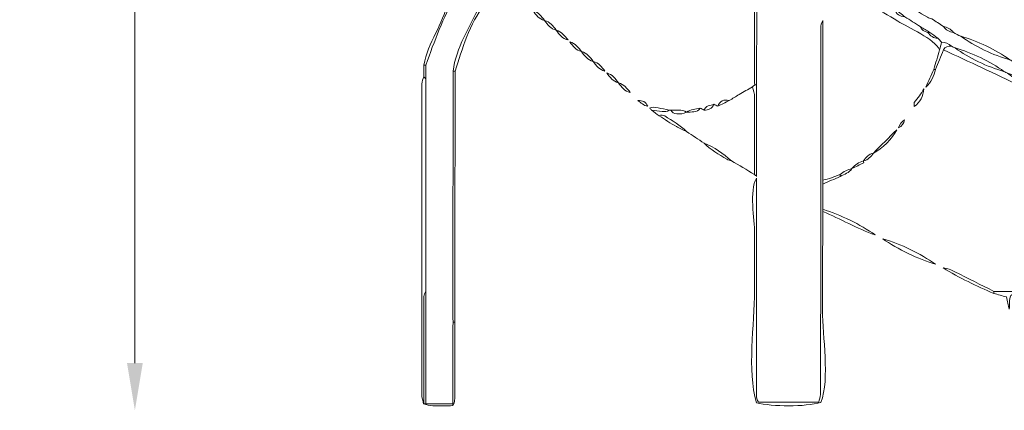
# Model space of a CAD drawing. Units: millimetres. Extents: x -3245 to 15832, y 13480 to 29393.
# Drawn here: x 8940 to 11442, y 13530 to 14522 of the extents above; entities that cross this region are included whole.
import ezdxf

# ---------------------------------------------------------------- set-up
doc = ezdxf.new("R2010")
doc.units = ezdxf.units.MM
doc.layers.add('DGTS 203_Left\xa0Görüntü', color=7, linetype='Continuous', lineweight=0)
doc.styles.get("Standard").update_dxf_attribs({"font": 'GOTHIC.TTF'})
doc.dimstyles.new('ISO-25 (BySec)', dxfattribs={"dimtxt": 120, "dimasz": 60, "dimexe": 1.25, "dimexo": 0.625, "dimgap": 80, "dimtad": 1, "dimlfac": 0.1, "dimrnd": 5, "dimtxsty": 'Standard', "dimcen": 0, "dimse1": 1, "dimse2": 1, "dimclrd": 256, "dimclre": 256, "dimclrt": 256, "dimadec": 0, "dimazin": 0, "dimtfac": 1, "dimtmove": 1, "dimatfit": 3, "dimldrblk": 'DOTBLANK', "dimfxl": 1, "dimlwd": 5, "dimlwe": 5, "dimarcsym": 0})

# ---------------------------------------------------------------- blocks, each defined once
blk = doc.blocks.new('*D8')
at = {"lineweight": 5, "transparency": 16777216}
blk.add_line((9233.1, 13649.8), (9233.1, 19420.3), dxfattribs=at)
at = {"transparency": 16777216}
for points in [[(9213.1, 19420.3), (9253.1, 19420.3), (9233.1, 19540.3)], [(9213.1, 13649.8), (9253.1, 13649.8), (9233.1, 13529.8)]]:
    blk.add_solid(points, dxfattribs=at)
at = {"layer": 'Defpoints', "color": 0, "transparency": 16777216}
for p in [(9233.1, 19540.3), (12505.1, 19540.3), (10298.7, 13529.8)]:
    blk.add_point(p, dxfattribs=at)
at = {"transparency": 16777216, "insert": (9058.6, 16535.1), "char_height": 180, "attachment_point": 5, "rotation": 90}
blk.add_mtext('600', dxfattribs=at)
blk = doc.blocks.new('_DotBlank')
at = {"color": 0, "linetype": 'ByBlock', "lineweight": -2}
blk.add_line((-0.5, 0), (-1, 0), dxfattribs=at)
blk.add_circle((0, 0), 0.5, dxfattribs=at)
blk = doc.blocks.new('dfaasas')
at = {"layer": 'DGTS 203_Left\xa0Görüntü'}
for points, knots in [([(15479.89, 9754.24), (15479.77, 9754.24), (15479.66, 9754.24), (15479.55, 9754.24), (15479.55, 9754.81), (15479.54, 9755.38), (15479.54, 9755.94), (15479.54, 9760.34), (15479.54, 9764.74), (15479.54, 9769.14), (15479.54, 9774.11), (15479.54, 9779.08), (15479.54, 9784.05), (15479.61, 9784.92), (15479.44, 9785.72), (15478.88, 9786.42), (15478.88, 9786.64), (15478.88, 9786.87), (15478.87, 9787.1), (15478.87, 9787.1), (15478.88, 9787.1), (15478.88, 9787.1), (15479.07, 9787.15), (15479.27, 9787.21), (15479.52, 9787.28), (15479.54, 9788.97), (15479.56, 9790.59), (15479.58, 9792.2), (15479.68, 9792.2), (15479.77, 9792.19), (15479.87, 9792.2), (15479.88, 9785.22), (15479.89, 9778.25), (15479.89, 9771.28), (15479.9, 9765.6), (15479.89, 9759.92), (15479.89, 9754.24)], [0, 0, 0, 0, 1, 1, 1, 2, 2, 2, 3, 3, 3, 4, 4, 4, 5, 5, 5, 6, 6, 6, 7, 7, 7, 8, 8, 8, 9, 9, 9, 10, 10, 10, 11, 11, 11, 12, 12, 12, 12]), ([(15504.63, 9769.48), (15504.96, 9769.26), (15505.29, 9769.03), (15505.61, 9768.81), (15506.76, 9767.62), (15508.21, 9766.87), (15509.59, 9766.02), (15509.82, 9765.87), (15510.12, 9765.84), (15510.39, 9765.76), (15511.05, 9765.31), (15511.71, 9764.86), (15512.38, 9764.41), (15512.81, 9763.81), (15513.41, 9763.51), (15514.12, 9763.39), (15514.56, 9763.16), (15514.99, 9762.94), (15515.43, 9762.71), (15517.78, 9760.99), (15521.12, 9759.39), (15523.94, 9758.64), (15524.15, 9758.53), (15524.36, 9758.42), (15524.57, 9758.31), (15526.93, 9756.59), (15530.26, 9754.99), (15533.08, 9754.24), (15533.3, 9754.13), (15533.51, 9754.02), (15533.72, 9753.91), (15536.07, 9752.18), (15539.41, 9750.58), (15542.23, 9749.84), (15542.44, 9749.73), (15542.65, 9749.62), (15542.86, 9749.51), (15545.22, 9747.78), (15548.55, 9746.18), (15551.37, 9745.44), (15551.58, 9745.33), (15551.79, 9745.21), (15552, 9745.1), (15552.69, 9744.65), (15553.37, 9744.2), (15554.05, 9743.75), (15554.05, 9743.64), (15554.05, 9743.53), (15554.05, 9743.42), (15554.01, 9743.21), (15553.97, 9743.01), (15553.94, 9742.85), (15554.47, 9742.02), (15555.23, 9741.79), (15556.07, 9741.7), (15555.97, 9741.57), (15555.88, 9741.44), (15555.76, 9741.28), (15554.1, 9741.18), (15552.68, 9742.99), (15550.98, 9743.08), (15550.76, 9743.18), (15550.55, 9743.28), (15550.33, 9743.38), (15545.07, 9746.67), (15538.62, 9750.05), (15532.7, 9751.88), (15532.49, 9751.99), (15532.28, 9752.1), (15532.07, 9752.21), (15529.69, 9753.92), (15526.39, 9755.52), (15523.56, 9756.28), (15523.35, 9756.39), (15523.14, 9756.5), (15522.93, 9756.61), (15520.55, 9758.33), (15517.25, 9759.92), (15514.41, 9760.68), (15514.2, 9760.79), (15513.99, 9760.9), (15513.78, 9761.01), (15513.3, 9761.48), (15512.72, 9761.68), (15512.06, 9761.7), (15511.85, 9761.92), (15511.64, 9762.15), (15511.43, 9762.37), (15510.96, 9762.71), (15510.5, 9763.05), (15510.03, 9763.39), (15509.48, 9763.72), (15508.93, 9764.06), (15508.37, 9764.39), (15507.47, 9764.96), (15506.58, 9765.53), (15505.68, 9766.1), (15505.1, 9766.55), (15504.52, 9767), (15503.95, 9767.44), (15503.17, 9767.85), (15502.38, 9768.25), (15501.61, 9768.67), (15501.12, 9768.93), (15500.65, 9769.22), (15500.18, 9769.5), (15499.78, 9769.88), (15499.41, 9770.3), (15498.98, 9770.63), (15498.41, 9771.07), (15497.78, 9771.45), (15497.18, 9771.85), (15496.73, 9772.07), (15496.29, 9772.29), (15495.85, 9772.52), (15495.84, 9772.64), (15495.82, 9772.76), (15495.81, 9772.88), (15495.47, 9773.1), (15495.14, 9773.33), (15494.8, 9773.55), (15493.67, 9774.45), (15492.55, 9775.36), (15491.42, 9776.26), (15491.42, 9776.26), (15491.42, 9776.27), (15491.42, 9776.27), (15491.42, 9777.05), (15491.42, 9777.83), (15491.42, 9778.6), (15491.87, 9778.39), (15492.31, 9778.17), (15492.76, 9777.95), (15492.76, 9777.95), (15492.76, 9777.95), (15492.76, 9777.95), (15493.41, 9777.11), (15494.03, 9776.24), (15495.13, 9775.92), (15495.13, 9775.92), (15495.13, 9775.92), (15495.13, 9775.92), (15495.55, 9775.28), (15496.04, 9774.73), (15496.84, 9774.56), (15497.51, 9774.11), (15498.17, 9773.66), (15498.84, 9773.21), (15500.43, 9771.75), (15502.27, 9770.65), (15504.16, 9769.61), (15504.3, 9769.53), (15504.47, 9769.52), (15504.63, 9769.48)], [0, 0, 0, 0, 1, 1, 1, 2, 2, 2, 3, 3, 3, 4, 4, 4, 5, 5, 5, 6, 6, 6, 7, 7, 7, 8, 8, 8, 9, 9, 9, 10, 10, 10, 11, 11, 11, 12, 12, 12, 13, 13, 13, 14, 14, 14, 15, 15, 15, 16, 16, 16, 17, 17, 17, 18, 18, 18, 19, 19, 19, 20, 20, 20, 21, 21, 21, 22, 22, 22, 23, 23, 23, 24, 24, 24, 25, 25, 25, 26, 26, 26, 27, 27, 27, 28, 28, 28, 29, 29, 29, 30, 30, 30, 31, 31, 31, 32, 32, 32, 33, 33, 33, 34, 34, 34, 35, 35, 35, 36, 36, 36, 37, 37, 37, 38, 38, 38, 39, 39, 39, 40, 40, 40, 41, 41, 41, 42, 42, 42, 43, 43, 43, 44, 44, 44, 45, 45, 45, 46, 46, 46, 47, 47, 47, 48, 48, 48, 49, 49, 49, 50, 50, 50, 51, 51, 51, 51]), ([(15423, 9775.58), (15423.91, 9775.52), (15424.69, 9775.16), (15425.37, 9774.58), (15425.38, 9774.45), (15425.38, 9774.33), (15425.38, 9774.21), (15425.26, 9773.76), (15425.15, 9773.31), (15425.04, 9772.86), (15424.93, 9772.98), (15424.81, 9773.09), (15424.7, 9773.2), (15424.63, 9773.49), (15424.81, 9773.88), (15424.3, 9774.05), (15422.77, 9771.96), (15424.24, 9769.63), (15426.38, 9769.31), (15426.59, 9769.56), (15426.82, 9769.85), (15427.06, 9770.13), (15427.07, 9770.26), (15427.08, 9770.39), (15427.09, 9770.52), (15427.2, 9770.29), (15427.31, 9770.06), (15427.42, 9769.83), (15425.39, 9765.79), (15423.79, 9761.89), (15422.32, 9757.63), (15422.22, 9757.63), (15422.11, 9757.63), (15422, 9757.63), (15422.63, 9761.57), (15425.36, 9764.76), (15426.07, 9768.53), (15421.91, 9770.51), (15425.45, 9773.26), (15423, 9775.58)], [0, 0, 0, 0, 1, 1, 1, 2, 2, 2, 3, 3, 3, 4, 4, 4, 5, 5, 5, 6, 6, 6, 7, 7, 7, 8, 8, 8, 9, 9, 9, 10, 10, 10, 11, 11, 11, 12, 12, 12, 13, 13, 13, 13]), ([(15511.72, 9760.34), (15510.82, 9762.28), (15506.28, 9764.22), (15504.45, 9765.35), (15501.2, 9767.37), (15497.88, 9768.88), (15494.81, 9771.18), (15495.16, 9771.62), (15495.5, 9772.07), (15495.85, 9772.52), (15496.29, 9772.29), (15496.73, 9772.07), (15497.18, 9771.85), (15497.37, 9771.53), (15497.5, 9771.11), (15497.78, 9770.92), (15498.55, 9770.39), (15499.37, 9769.96), (15500.17, 9769.5), (15500.65, 9769.22), (15501.12, 9768.93), (15501.61, 9768.67), (15502.38, 9768.25), (15503.17, 9767.85), (15503.95, 9767.44), (15504.18, 9766.55), (15504.78, 9766.13), (15505.68, 9766.1), (15506.58, 9765.53), (15507.47, 9764.96), (15508.37, 9764.39), (15508.64, 9763.86), (15509.06, 9763.51), (15509.65, 9763.38), (15510.14, 9762.86), (15510.61, 9762.3), (15511.43, 9762.37), (15511.64, 9762.15), (15511.85, 9761.92), (15512.06, 9761.7), (15511.95, 9761.24), (15511.84, 9760.79), (15511.72, 9760.34)], [0, 0, 0, 0, 1, 1, 1, 2, 2, 2, 3, 3, 3, 4, 4, 4, 5, 5, 5, 6, 6, 6, 7, 7, 7, 8, 8, 8, 9, 9, 9, 10, 10, 10, 11, 11, 11, 12, 12, 12, 13, 13, 13, 14, 14, 14, 14]), ([(15431.8, 9770.16), (15431.89, 9769.8), (15431.98, 9769.43), (15432.06, 9769.1), (15433.36, 9768.5), (15434.62, 9768.69), (15435.88, 9768.83), (15435.06, 9768.01), (15433.58, 9768.1), (15432.56, 9768.03), (15429.88, 9765.03), (15428.68, 9760.35), (15427.41, 9756.62), (15427.3, 9756.61), (15427.19, 9756.61), (15427.07, 9756.61), (15427.56, 9760.63), (15429.99, 9764.36), (15431.67, 9767.97), (15431.43, 9768.76), (15431, 9769.43), (15431.46, 9770.16), (15431.58, 9770.16), (15431.69, 9770.16), (15431.8, 9770.16)], [0, 0, 0, 0, 1, 1, 1, 2, 2, 2, 3, 3, 3, 4, 4, 4, 5, 5, 5, 6, 6, 6, 7, 7, 7, 8, 8, 8, 8]), ([(15440.95, 9767.12), (15441.89, 9766.87), (15442.45, 9766.16), (15442.98, 9765.42), (15442.04, 9765.66), (15441.48, 9766.37), (15440.95, 9767.12)], [0, 0, 0, 0, 1, 1, 1, 2, 2, 2, 2]), ([(15442.98, 9765.42), (15443.92, 9765.18), (15444.48, 9764.47), (15445.01, 9763.73), (15444.07, 9763.97), (15443.51, 9764.68), (15442.98, 9765.42)], [0, 0, 0, 0, 1, 1, 1, 2, 2, 2, 2]), ([(15479.89, 9738), (15479.89, 9725.84), (15479.89, 9713.69), (15479.9, 9701.53), (15479.9, 9700.7), (15479.75, 9699.83), (15480.23, 9699.06), (15480.91, 9699.06), (15481.59, 9699.06), (15482.26, 9699.06), (15485.08, 9699.06), (15487.9, 9699.07), (15490.73, 9699.07), (15490.83, 9699.5), (15490.99, 9699.93), (15491.04, 9700.37), (15491.09, 9700.92), (15491.06, 9701.49), (15491.06, 9702.06), (15491.06, 9722.3), (15491.06, 9742.54), (15491.06, 9762.79), (15491.06, 9763.68), (15490.89, 9764.6), (15491.41, 9765.43), (15491.41, 9761.59), (15491.42, 9757.74), (15491.42, 9753.9), (15491.42, 9748.49), (15491.42, 9743.08), (15491.41, 9737.67), (15491.41, 9737.43), (15491.41, 9737.2), (15491.41, 9736.96), (15491.42, 9735.51), (15491.43, 9734.06), (15491.44, 9732.61), (15491.43, 9732.48), (15491.42, 9732.34), (15491.42, 9732.21), (15491.4, 9726.47), (15491.39, 9720.73), (15491.37, 9714.99), (15491.36, 9710.48), (15492.7, 9703.21), (15491.12, 9699.01), (15488.27, 9698.19), (15482.77, 9698.25), (15479.88, 9698.93), (15478.23, 9704.63), (15479.55, 9712.51), (15479.55, 9718.45), (15479.55, 9721.78), (15479.55, 9725.1), (15479.55, 9728.43), (15479.55, 9730.82), (15478.56, 9735.86), (15479.89, 9738)], [0, 0, 0, 0, 1, 1, 1, 2, 2, 2, 3, 3, 3, 4, 4, 4, 5, 5, 5, 6, 6, 6, 7, 7, 7, 8, 8, 8, 9, 9, 9, 10, 10, 10, 11, 11, 11, 12, 12, 12, 13, 13, 13, 14, 14, 14, 15, 15, 15, 16, 16, 16, 17, 17, 17, 18, 18, 18, 19, 19, 19, 19]), ([(15445.01, 9763.73), (15445.96, 9763.49), (15446.51, 9762.76), (15447.06, 9762.03), (15446.1, 9762.27), (15445.54, 9762.98), (15445.01, 9763.73)], [0, 0, 0, 0, 1, 1, 1, 2, 2, 2, 2]), ([(15510.03, 9763.39), (15509.91, 9763.39), (15509.78, 9763.38), (15509.65, 9763.38), (15509.06, 9763.51), (15508.64, 9763.86), (15508.37, 9764.39), (15508.93, 9764.06), (15509.48, 9763.72), (15510.03, 9763.39)], [0, 0, 0, 0, 1, 1, 1, 2, 2, 2, 3, 3, 3, 3]), ([(15510.03, 9763.39), (15510.5, 9763.05), (15510.96, 9762.71), (15511.43, 9762.37), (15510.61, 9762.3), (15510.14, 9762.86), (15509.65, 9763.38), (15509.78, 9763.38), (15509.91, 9763.39), (15510.03, 9763.39)], [0, 0, 0, 0, 1, 1, 1, 2, 2, 2, 3, 3, 3, 3]), ([(15514.12, 9763.39), (15513.41, 9763.51), (15512.81, 9763.81), (15512.38, 9764.41), (15513.08, 9764.28), (15513.68, 9763.98), (15514.12, 9763.39)], [0, 0, 0, 0, 1, 1, 1, 2, 2, 2, 2]), ([(15447.38, 9761.71), (15448.32, 9761.45), (15448.89, 9760.75), (15449.42, 9760), (15448.47, 9760.25), (15447.9, 9760.95), (15447.38, 9761.71)], [0, 0, 0, 0, 1, 1, 1, 2, 2, 2, 2]), ([(15511.72, 9760.34), (15511.84, 9760.79), (15511.95, 9761.24), (15512.06, 9761.7), (15512.72, 9761.68), (15513.3, 9761.48), (15513.78, 9761.01), (15513.22, 9761), (15512.67, 9760.97), (15512.41, 9760.34), (15511.95, 9759.21), (15511.49, 9758.08), (15511.03, 9756.96), (15510.92, 9756.95), (15510.82, 9756.95), (15510.72, 9756.95), (15511.05, 9758.08), (15511.39, 9759.21), (15511.72, 9760.34)], [0, 0, 0, 0, 1, 1, 1, 2, 2, 2, 3, 3, 3, 4, 4, 4, 5, 5, 5, 6, 6, 6, 6]), ([(15523.94, 9758.64), (15521.12, 9759.39), (15517.78, 9760.99), (15515.43, 9762.71), (15518.26, 9761.95), (15521.56, 9760.36), (15523.94, 9758.64)], [0, 0, 0, 0, 1, 1, 1, 2, 2, 2, 2]), ([(15449.41, 9760), (15450.36, 9759.76), (15450.92, 9759.05), (15451.45, 9758.31), (15450.5, 9758.55), (15449.94, 9759.26), (15449.41, 9760)], [0, 0, 0, 0, 1, 1, 1, 2, 2, 2, 2]), ([(15513.78, 9761.01), (15513.99, 9760.9), (15514.2, 9760.79), (15514.41, 9760.68), (15516.77, 9758.96), (15520.1, 9757.36), (15522.93, 9756.61), (15523.14, 9756.5), (15523.35, 9756.39), (15523.56, 9756.28), (15525.91, 9754.55), (15529.25, 9752.95), (15532.07, 9752.21), (15532.28, 9752.1), (15532.49, 9751.99), (15532.7, 9751.88), (15533.53, 9751.41), (15534.36, 9750.93), (15535.19, 9750.46), (15536.17, 9749.91), (15537.15, 9749.37), (15538.13, 9748.83), (15534.32, 9748.83), (15529.15, 9752.47), (15525.79, 9754.07), (15521.34, 9756.19), (15516.9, 9758.31), (15512.41, 9760.34), (15512.67, 9760.97), (15513.22, 9761), (15513.78, 9761.01)], [0, 0, 0, 0, 1, 1, 1, 2, 2, 2, 3, 3, 3, 4, 4, 4, 5, 5, 5, 6, 6, 6, 7, 7, 7, 8, 8, 8, 9, 9, 9, 10, 10, 10, 10]), ([(15522.93, 9756.61), (15520.1, 9757.36), (15516.77, 9758.96), (15514.41, 9760.68), (15517.25, 9759.92), (15520.55, 9758.33), (15522.93, 9756.61)], [0, 0, 0, 0, 1, 1, 1, 2, 2, 2, 2]), ([(15451.44, 9758.31), (15452.39, 9758.07), (15452.95, 9757.35), (15453.49, 9756.61), (15452.54, 9756.85), (15451.97, 9757.56), (15451.44, 9758.31)], [0, 0, 0, 0, 1, 1, 1, 2, 2, 2, 2]), ([(15422, 9757.63), (15422.11, 9757.63), (15422.22, 9757.63), (15422.32, 9757.63), (15422.32, 9756.84), (15422.31, 9756.06), (15422.31, 9755.27), (15422.2, 9755.38), (15422.09, 9755.49), (15421.98, 9755.61), (15421.99, 9756.28), (15421.99, 9756.95), (15422, 9757.63)], [0, 0, 0, 0, 1, 1, 1, 2, 2, 2, 3, 3, 3, 4, 4, 4, 4]), ([(15427.41, 9756.62), (15427.41, 9742.95), (15427.41, 9729.29), (15427.4, 9715.62), (15427.4, 9714.72), (15427.39, 9713.82), (15427.38, 9712.92), (15427.28, 9712.93), (15427.18, 9712.93), (15427.08, 9712.93), (15427.07, 9714.96), (15427.06, 9716.99), (15427.06, 9719.02), (15427.06, 9731.55), (15427.07, 9744.08), (15427.07, 9756.61), (15427.19, 9756.61), (15427.3, 9756.61), (15427.41, 9756.62)], [0, 0, 0, 0, 1, 1, 1, 2, 2, 2, 3, 3, 3, 4, 4, 4, 5, 5, 5, 6, 6, 6, 6]), ([(15510.72, 9756.95), (15510.82, 9756.95), (15510.92, 9756.95), (15511.03, 9756.96), (15510.69, 9755.81), (15510.29, 9754.7), (15509.35, 9753.88), (15509.8, 9754.91), (15510.26, 9755.93), (15510.72, 9756.95)], [0, 0, 0, 0, 1, 1, 1, 2, 2, 2, 3, 3, 3, 3]), ([(15421.98, 9698.7), (15421.88, 9699.14), (15421.73, 9699.56), (15421.67, 9700), (15421.62, 9700.39), (15421.65, 9700.79), (15421.65, 9701.18), (15421.65, 9718.5), (15421.65, 9735.81), (15421.65, 9753.12), (15421.65, 9753.96), (15421.53, 9754.82), (15421.98, 9755.61), (15422.09, 9755.49), (15422.2, 9755.38), (15422.31, 9755.27), (15422.31, 9742.96), (15422.31, 9730.65), (15422.32, 9718.34), (15421.95, 9717.72), (15421.99, 9717.04), (15421.99, 9716.37), (15421.99, 9710.48), (15421.99, 9704.59), (15422, 9698.7), (15422, 9698.7), (15421.98, 9698.7), (15421.98, 9698.7)], [0, 0, 0, 0, 1, 1, 1, 2, 2, 2, 3, 3, 3, 4, 4, 4, 5, 5, 5, 6, 6, 6, 7, 7, 7, 8, 8, 8, 9, 9, 9, 9]), ([(15453.81, 9756.29), (15454.75, 9756.03), (15455.32, 9755.33), (15455.85, 9754.58), (15454.9, 9754.83), (15454.33, 9755.53), (15453.81, 9756.29)], [0, 0, 0, 0, 1, 1, 1, 2, 2, 2, 2]), ([(15455.85, 9754.58), (15456.8, 9754.34), (15457.35, 9753.62), (15457.9, 9752.89), (15456.94, 9753.12), (15456.38, 9753.84), (15455.85, 9754.58)], [0, 0, 0, 0, 1, 1, 1, 2, 2, 2, 2]), ([(15470.07, 9750.18), (15470.29, 9750.07), (15470.51, 9749.95), (15470.74, 9749.84), (15471.5, 9749.86), (15472.17, 9750.05), (15472.46, 9750.86), (15472.68, 9750.75), (15472.9, 9750.64), (15473.13, 9750.52), (15473.79, 9750.85), (15474.46, 9751.18), (15475.13, 9751.51), (15475.7, 9751.86), (15476.27, 9752.21), (15476.85, 9752.55), (15477.63, 9753.01), (15478.41, 9753.46), (15479.19, 9753.91), (15479.31, 9753.31), (15479.53, 9752.71), (15479.53, 9752.11), (15479.55, 9747.63), (15479.53, 9743.15), (15479.52, 9738.66), (15478.18, 9739.45), (15476.85, 9740.24), (15475.51, 9741.03), (15474.09, 9742.31), (15472.55, 9743.41), (15470.74, 9744.1), (15469.74, 9744.77), (15468.73, 9745.44), (15467.72, 9746.11), (15466.62, 9747.26), (15465.21, 9747.97), (15463.91, 9748.82), (15463.61, 9749.02), (15463.27, 9749.01), (15462.95, 9748.83), (15462.5, 9749.16), (15462.05, 9749.5), (15461.6, 9749.83), (15462.21, 9749.76), (15462.82, 9749.71), (15463.43, 9749.61), (15463.88, 9749.54), (15464.32, 9749.53), (15464.7, 9749.85), (15464.78, 9749.85), (15464.87, 9749.85), (15464.95, 9749.85), (15465.17, 9749.42), (15465.53, 9749.24), (15465.99, 9749.2), (15466.59, 9749.15), (15467.18, 9749.18), (15467.71, 9749.5), (15467.71, 9749.5), (15467.68, 9749.5), (15467.68, 9749.5), (15468.12, 9749.51), (15468.55, 9749.51), (15468.99, 9749.54), (15469.45, 9749.57), (15469.82, 9749.78), (15470.07, 9750.18)], [0, 0, 0, 0, 1, 1, 1, 2, 2, 2, 3, 3, 3, 4, 4, 4, 5, 5, 5, 6, 6, 6, 7, 7, 7, 8, 8, 8, 9, 9, 9, 10, 10, 10, 11, 11, 11, 12, 12, 12, 13, 13, 13, 14, 14, 14, 15, 15, 15, 16, 16, 16, 17, 17, 17, 18, 18, 18, 19, 19, 19, 20, 20, 20, 21, 21, 21, 22, 22, 22, 22]), ([(15479.52, 9738.66), (15479.53, 9743.15), (15479.55, 9747.63), (15479.53, 9752.11), (15479.53, 9752.71), (15479.31, 9753.31), (15479.19, 9753.91), (15479.31, 9754.02), (15479.43, 9754.13), (15479.55, 9754.24), (15479.66, 9754.24), (15479.77, 9754.24), (15479.89, 9754.24), (15479.89, 9748.94), (15479.89, 9743.63), (15479.89, 9738.32), (15479.77, 9738.43), (15479.64, 9738.55), (15479.52, 9738.66)], [0, 0, 0, 0, 1, 1, 1, 2, 2, 2, 3, 3, 3, 4, 4, 4, 5, 5, 5, 6, 6, 6, 6]), ([(15507.32, 9750.5), (15507.32, 9750.73), (15507.32, 9750.96), (15507.32, 9751.19), (15507.62, 9751.57), (15507.94, 9751.94), (15508.22, 9752.34), (15508.5, 9752.73), (15508.75, 9753.16), (15509.01, 9753.57), (15508.87, 9752.31), (15508.37, 9751.25), (15507.32, 9750.5)], [0, 0, 0, 0, 1, 1, 1, 2, 2, 2, 3, 3, 3, 4, 4, 4, 4]), ([(15459.24, 9751.52), (15460.01, 9751.52), (15460.63, 9751.29), (15460.94, 9750.51), (15460.26, 9750.66), (15459.74, 9751.07), (15459.24, 9751.52)], [0, 0, 0, 0, 1, 1, 1, 2, 2, 2, 2]), ([(15475.13, 9751.51), (15474.46, 9751.18), (15473.79, 9750.85), (15473.13, 9750.52), (15473.5, 9751.44), (15474.17, 9751.76), (15475.13, 9751.51)], [0, 0, 0, 0, 1, 1, 1, 2, 2, 2, 2]), ([(15464.7, 9749.85), (15464.32, 9749.53), (15463.88, 9749.54), (15463.43, 9749.61), (15462.82, 9749.71), (15462.21, 9749.76), (15461.6, 9749.83), (15461.49, 9749.95), (15461.38, 9750.07), (15461.26, 9750.19), (15461.74, 9750.41), (15462.23, 9750.37), (15462.73, 9750.25), (15463.38, 9750.09), (15464.04, 9749.98), (15464.7, 9749.85)], [0, 0, 0, 0, 1, 1, 1, 2, 2, 2, 3, 3, 3, 4, 4, 4, 5, 5, 5, 5]), ([(15467.71, 9749.5), (15467.18, 9749.18), (15466.59, 9749.15), (15465.99, 9749.2), (15465.53, 9749.24), (15465.17, 9749.42), (15464.95, 9749.85), (15465.88, 9749.83), (15466.83, 9749.96), (15467.71, 9749.5)], [0, 0, 0, 0, 1, 1, 1, 2, 2, 2, 3, 3, 3, 3]), ([(15470.07, 9750.18), (15469.82, 9749.78), (15469.45, 9749.57), (15468.99, 9749.54), (15468.55, 9749.51), (15468.12, 9749.51), (15467.68, 9749.5), (15468.4, 9750), (15469.25, 9750.03), (15470.07, 9750.18)], [0, 0, 0, 0, 1, 1, 1, 2, 2, 2, 3, 3, 3, 3]), ([(15472.46, 9750.86), (15472.17, 9750.05), (15471.5, 9749.86), (15470.74, 9749.84), (15471.03, 9750.65), (15471.8, 9750.66), (15472.46, 9750.86)], [0, 0, 0, 0, 1, 1, 1, 2, 2, 2, 2]), ([(15462.95, 9748.83), (15463.27, 9749.01), (15463.61, 9749.02), (15463.91, 9748.82), (15465.21, 9747.97), (15466.62, 9747.26), (15467.72, 9746.11), (15467.12, 9746.4), (15466.5, 9746.64), (15465.93, 9746.97), (15464.92, 9747.56), (15463.94, 9748.2), (15462.95, 9748.83)], [0, 0, 0, 0, 1, 1, 1, 2, 2, 2, 3, 3, 3, 4, 4, 4, 4]), ([(15504.61, 9746.78), (15504.73, 9747.41), (15505.1, 9747.84), (15505.64, 9748.15), (15505.51, 9747.53), (15505.13, 9747.1), (15504.61, 9746.78)], [0, 0, 0, 0, 1, 1, 1, 2, 2, 2, 2]), ([(15500.21, 9742.39), (15501.57, 9743.75), (15502.93, 9745.1), (15504.29, 9746.46), (15503.5, 9744.88), (15501.81, 9743.16), (15500.21, 9742.39)], [0, 0, 0, 0, 1, 1, 1, 2, 2, 2, 2]), ([(15470.74, 9744.1), (15472.55, 9743.41), (15474.09, 9742.31), (15475.51, 9741.03), (15475.24, 9741.12), (15474.94, 9741.15), (15474.71, 9741.29), (15473.34, 9742.16), (15471.87, 9742.89), (15470.74, 9744.1)], [0, 0, 0, 0, 1, 1, 1, 2, 2, 2, 3, 3, 3, 3]), ([(15498.52, 9741.04), (15498.52, 9740.92), (15498.52, 9740.81), (15498.53, 9740.7), (15497.85, 9740.36), (15497.17, 9740.02), (15496.49, 9739.68), (15496.49, 9739.68), (15496.48, 9739.69), (15496.48, 9739.69), (15497.01, 9740.36), (15497.7, 9740.8), (15498.52, 9741.04)], [0, 0, 0, 0, 1, 1, 1, 2, 2, 2, 3, 3, 3, 4, 4, 4, 4]), ([(15498.51, 9741.03), (15498.93, 9741.67), (15499.43, 9742.21), (15500.21, 9742.39), (15499.8, 9741.75), (15499.3, 9741.21), (15498.51, 9741.03)], [0, 0, 0, 0, 1, 1, 1, 2, 2, 2, 2]), ([(15494.45, 9738.33), (15494.45, 9738.44), (15494.45, 9738.55), (15494.45, 9738.67), (15495.04, 9739.19), (15495.72, 9739.51), (15496.48, 9739.69), (15496.48, 9739.69), (15496.49, 9739.68), (15496.49, 9739.68), (15495.99, 9738.95), (15495.17, 9738.72), (15494.45, 9738.33)], [0, 0, 0, 0, 1, 1, 1, 2, 2, 2, 3, 3, 3, 4, 4, 4, 4]), ([(15491.41, 9736.96), (15491.41, 9737.2), (15491.41, 9737.43), (15491.41, 9737.67), (15491.93, 9737.81), (15492.45, 9737.93), (15492.95, 9738.1), (15493.46, 9738.26), (15493.95, 9738.47), (15494.45, 9738.67), (15494.45, 9738.55), (15494.45, 9738.44), (15494.45, 9738.33), (15493.44, 9737.87), (15492.42, 9737.42), (15491.41, 9736.96)], [0, 0, 0, 0, 1, 1, 1, 2, 2, 2, 3, 3, 3, 4, 4, 4, 5, 5, 5, 5]), ([(15491.42, 9732.21), (15491.42, 9732.34), (15491.43, 9732.48), (15491.44, 9732.61), (15494.52, 9731.61), (15497.9, 9730.01), (15500.55, 9728.14), (15497.39, 9729.24), (15494.52, 9730.96), (15491.42, 9732.21)], [0, 0, 0, 0, 1, 1, 1, 2, 2, 2, 3, 3, 3, 3]), ([(15501.87, 9727.49), (15504.98, 9726.6), (15508.4, 9724.92), (15511.05, 9723.06), (15508.09, 9723.91), (15504.38, 9725.68), (15501.87, 9727.49)], [0, 0, 0, 0, 1, 1, 1, 2, 2, 2, 2]), ([(15521.2, 9718.35), (15521.19, 9718.23), (15521.19, 9718.11), (15521.18, 9717.99), (15518.16, 9719.25), (15515.18, 9720.72), (15512.37, 9722.41), (15513.13, 9722.39), (15513.78, 9722.06), (15514.43, 9721.73), (15516.69, 9720.6), (15518.94, 9719.48), (15521.2, 9718.35)], [0, 0, 0, 0, 1, 1, 1, 2, 2, 2, 3, 3, 3, 4, 4, 4, 4]), ([(15422.32, 9718.34), (15422.33, 9711.9), (15422.33, 9705.47), (15422.34, 9699.04), (15422.34, 9698.93), (15422.34, 9698.83), (15422.34, 9698.72), (15422.23, 9698.71), (15422.11, 9698.7), (15422, 9698.7), (15421.99, 9704.59), (15421.99, 9710.48), (15421.99, 9716.37), (15421.99, 9717.04), (15421.95, 9717.72), (15422.32, 9718.34)], [0, 0, 0, 0, 1, 1, 1, 2, 2, 2, 3, 3, 3, 4, 4, 4, 5, 5, 5, 5]), ([(15521.2, 9718.35), (15525.03, 9718.34), (15528.87, 9718.33), (15532.7, 9718.31), (15532.71, 9718.21), (15532.71, 9718.11), (15532.72, 9718.01), (15531.7, 9718.01), (15530.69, 9718), (15529.68, 9718), (15528.85, 9718), (15528.01, 9718.04), (15527.18, 9717.99), (15526.64, 9717.95), (15526.11, 9717.77), (15525.57, 9717.66), (15525.11, 9717.85), (15524.65, 9718.08), (15524.13, 9717.6), (15523.78, 9716.89), (15523.99, 9716.05), (15523.87, 9715.24), (15523.71, 9715.93), (15523.55, 9716.62), (15523.37, 9717.37), (15522.64, 9717.58), (15521.91, 9717.79), (15521.18, 9717.99), (15521.19, 9718.11), (15521.19, 9718.23), (15521.2, 9718.35)], [0, 0, 0, 0, 1, 1, 1, 2, 2, 2, 3, 3, 3, 4, 4, 4, 5, 5, 5, 6, 6, 6, 7, 7, 7, 8, 8, 8, 9, 9, 9, 10, 10, 10, 10]), ([(15427.08, 9712.93), (15427.18, 9712.93), (15427.28, 9712.93), (15427.38, 9712.92), (15427.39, 9708.68), (15427.4, 9704.43), (15427.4, 9700.18), (15427.4, 9699.57), (15427.44, 9698.94), (15427.06, 9698.4), (15427.06, 9698.51), (15427.06, 9698.62), (15427.06, 9698.72), (15427.06, 9703.46), (15427.07, 9708.19), (15427.08, 9712.93)], [0, 0, 0, 0, 1, 1, 1, 2, 2, 2, 3, 3, 3, 4, 4, 4, 5, 5, 5, 5]), ([(15427.06, 9698.73), (15427.06, 9698.62), (15427.06, 9698.51), (15427.06, 9698.4), (15425.9, 9698.39), (15424.74, 9698.34), (15423.58, 9698.38), (15423.05, 9698.4), (15422.52, 9698.59), (15421.98, 9698.7), (15421.98, 9698.7), (15422, 9698.7), (15422, 9698.7), (15422.11, 9698.7), (15422.23, 9698.71), (15422.34, 9698.72), (15423.91, 9698.72), (15425.49, 9698.72), (15427.06, 9698.73)], [0, 0, 0, 0, 1, 1, 1, 2, 2, 2, 3, 3, 3, 4, 4, 4, 5, 5, 5, 6, 6, 6, 6])]:
    blk.add_open_spline(points, degree=3, knots=knots, dxfattribs=at)
blk = doc.blocks.new('*D21')
at = {"lineweight": 5, "transparency": 16777216}
blk.add_line((9777.7, 19762.3), (15308.4, 19762.3), dxfattribs=at)
at = {"transparency": 16777216}
for points in [[(9777.7, 19782.3), (9777.7, 19742.3), (9657.7, 19762.3)], [(15308.4, 19782.3), (15308.4, 19742.3), (15428.4, 19762.3)]]:
    blk.add_solid(points, dxfattribs=at)
at = {"layer": 'Defpoints', "color": 0, "transparency": 16777216}
for p in [(15428.4, 19762.3), (15428.4, 13949.3), (9657.7, 13550.1)]:
    blk.add_point(p, dxfattribs=at)
at = {"transparency": 16777216, "insert": (12543.1, 19934.6), "char_height": 180, "attachment_point": 5}
blk.add_mtext('575', dxfattribs=at)

msp = doc.modelspace()

# ---------------------------------------------------------------- block references
at = {"xscale": 14.59907059405168, "yscale": 14.59907059405168, "zscale": 14.59907059405168, "rotation": 359.9627850627709}
msp.add_blockref('dfaasas', (-215271.778, -127899.686), dxfattribs=at)

# ---------------------------------------------------------------- dimensions: what is measured, and where the dimension line sits
dim = msp.add_linear_dim(base=(15428.386, 19762.307), p1=(9657.72, 13550.074), p2=(15428.386, 13949.318), dimstyle='ISO-25 (BySec)', override={"dimtxt": 180, "dimasz": 120})
dim.commit()
dim.dimension.update_dxf_attribs({"geometry": '*D21', "text_midpoint": (12543.053, 19934.571)})
dim = msp.add_linear_dim(base=(9233.104, 19540.349), p1=(10298.697, 13529.837), p2=(12505.111, 19540.349), angle=90, dimstyle='ISO-25 (BySec)', override={"dimtxt": 180, "dimasz": 120})
dim.commit()
dim.dimension.update_dxf_attribs({"geometry": '*D8', "text_midpoint": (9058.577, 16535.093)})

doc.saveas('drawing.dxf')
